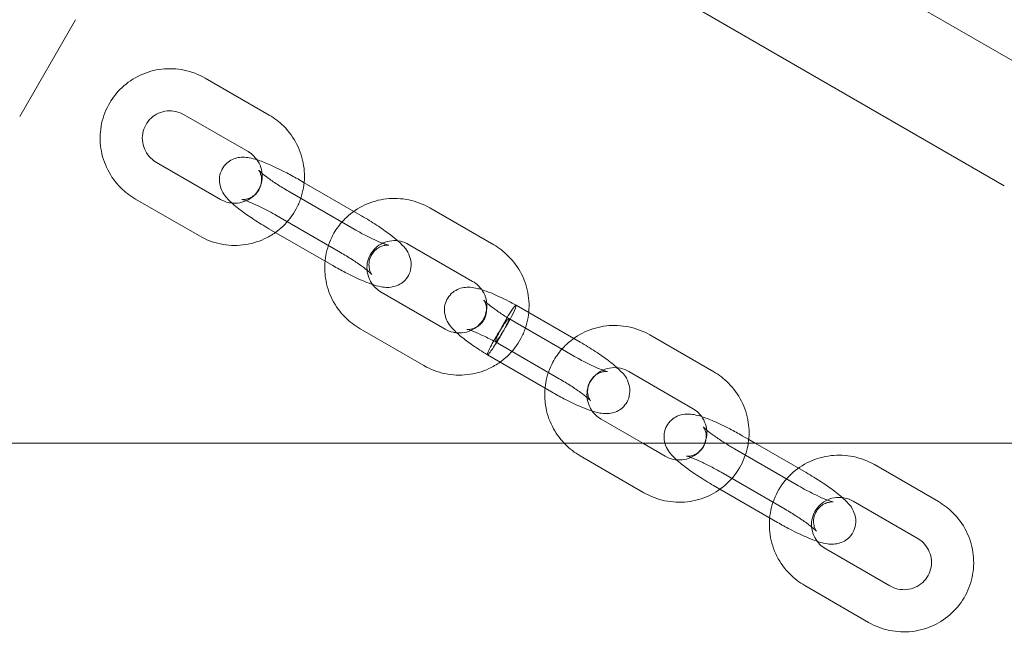
# Model space of a CAD drawing. Units: millimetres. Extents: x 2204 to 9371, y -4906 to 1922.
# Drawn here: x 5720 to 5860, y -1464 to -1377 of the extents above; entities that cross this region are included whole.
import ezdxf

# ---------------------------------------------------------------- set-up
doc = ezdxf.new("R2010")
doc.units = ezdxf.units.MM

# ---------------------------------------------------------------- blocks, each defined once
blk = doc.blocks.new('A$Cc3119da6')
at = {"color": 0, "linetype": 'Continuous', "lineweight": 0}
for p, q in [((5651.24, -1261.38), (5868.39, -1386.76)), ((5644.62, -1276.03), (5860.39, -1400.61)), ((5720.39, -1390.76), (5728.34, -1376.99)), ((5755.86, -1390.55), (5746.77, -1385.3)), ((5752.86, -1395.75), (5743.77, -1390.5)), ((5739.85, -1397.28), (5748.94, -1402.53)), ((5759.92, -1399.63), (5760.84, -1400.16)), ((5760.84, -1400.16), (5767.89, -1404.24)), ((5736.85, -1402.48), (5745.94, -1407.73)), ((5767.93, -1406.76), (5758.83, -1401.51)), ((5787.8, -1408.99), (5778.7, -1403.74)), ((5756.92, -1404.83), (5766.01, -1410.08)), ((5767.89, -1404.24), (5769.01, -1404.88)), ((5764.93, -1411.95), (5755.83, -1406.7)), ((5784.8, -1414.19), (5775.7, -1408.94)), ((5771.79, -1415.72), (5780.88, -1420.97)), ((5790.97, -1417.56), (5792.77, -1418.6)), ((5799.02, -1424.71), (5789.96, -1419.47)), ((5792.77, -1418.6), (5799.18, -1422.3)), ((5768.79, -1420.92), (5777.88, -1426.17)), ((5799.18, -1422.3), (5800.1, -1422.83)), ((5819.08, -1427.05), (5809.99, -1421.8)), ((5788.04, -1422.8), (5797.1, -1428.03)), ((5796.02, -1429.9), (5786.89, -1424.63)), ((5816.08, -1432.25), (5806.99, -1427)), ((5803.07, -1433.78), (5808.98, -1437.19)), ((5823.14, -1436.13), (5824.05, -1436.66)), ((6250.97, -1437.19), (5399.78, -1437.19)), ((5808.98, -1437.19), (5812.16, -1439.03)), ((5824.05, -1436.66), (5824.97, -1437.19)), ((5824.97, -1437.19), (5832.23, -1441.38)), ((5800.07, -1438.98), (5809.16, -1444.23)), ((5831.15, -1443.26), (5822.05, -1438.01)), ((5851.02, -1445.49), (5841.92, -1440.24)), ((5820.14, -1441.33), (5829.23, -1446.58)), ((5828.15, -1448.45), (5819.05, -1443.2)), ((5848.02, -1450.69), (5838.92, -1445.44)), ((5835.01, -1452.22), (5844.1, -1457.47)), ((5832.01, -1457.42), (5841.1, -1462.67))]:
    blk.add_line(p, q, dxfattribs=at)
for start_param, end_param in [(-0.15609, 2.985503), (-1.726886, -0.15609), (2.985503, 4.556299)]:
    blk.add_ellipse((5789.51, -1420.18), major_axis=(1.47, 2.62), ratio=0.080248, start_param=start_param, end_param=end_param, dxfattribs=at)
for points, knots in [([(5746.77, -1385.3), (5745.84, -1384.77), (5744.83, -1384.38), (5742.74, -1383.95), (5741.66, -1383.9), (5739.54, -1384.14), (5738.5, -1384.43), (5736.57, -1385.33), (5735.69, -1385.93), (5734.15, -1387.38), (5733.5, -1388.23), (5732.5, -1390.09), (5732.15, -1391.1), (5731.79, -1393.18), (5731.78, -1394.25), (5732.1, -1396.35), (5732.43, -1397.37), (5733.39, -1399.27), (5734.02, -1400.14), (5735.39, -1401.51), (5736.09, -1402.04), (5736.85, -1402.48)], [4.712389, 4.712389, 4.712389, 4.712389, 5.03434, 5.03434, 5.355912, 5.355912, 5.676485, 5.676485, 5.995819, 5.995819, 6.314167, 6.314167, 6.632191, 6.632191, 6.950688, 6.950688, 7.270253, 7.270253, 7.591045, 7.591045, 7.853982, 7.853982, 7.853982, 7.853982]), ([(5743.77, -1390.5), (5743.4, -1390.29), (5743.01, -1390.14), (5742.18, -1389.96), (5741.76, -1389.93), (5740.93, -1390.01), (5740.52, -1390.12), (5739.75, -1390.46), (5739.39, -1390.69), (5738.77, -1391.26), (5738.51, -1391.6), (5738.1, -1392.34), (5737.96, -1392.74), (5737.81, -1393.58), (5737.81, -1394.01), (5737.95, -1394.85), (5738.08, -1395.26), (5738.47, -1396.02), (5738.73, -1396.36), (5739.28, -1396.9), (5739.55, -1397.11), (5739.85, -1397.28)], [4.712389, 4.712389, 4.712389, 4.712389, 5.024989, 5.024989, 5.338864, 5.338864, 5.65628, 5.65628, 5.978543, 5.978543, 6.30513, 6.30513, 6.63333, 6.63333, 6.959428, 6.959428, 7.280921, 7.280921, 7.597608, 7.597608, 7.853982, 7.853982, 7.853982, 7.853982]), ([(5760.36, -1402.39), (5760.52, -1401.9), (5760.65, -1401.4), (5760.92, -1399.85), (5760.93, -1398.78), (5760.61, -1396.69), (5760.28, -1395.66), (5759.32, -1393.77), (5758.69, -1392.89), (5757.32, -1391.53), (5756.62, -1390.99), (5755.86, -1390.55)], [3.335633, 3.335633, 3.335633, 3.335633, 3.490599, 3.490599, 3.809095, 3.809095, 4.128661, 4.128661, 4.449452, 4.449452, 4.712389, 4.712389, 4.712389, 4.712389]), ([(5754.86, -1398.83), (5754.85, -1398.75), (5754.84, -1398.67), (5754.77, -1398.18), (5754.63, -1397.77), (5754.24, -1397.02), (5753.98, -1396.67), (5753.44, -1396.13), (5753.16, -1395.92), (5752.86, -1395.75)], [3.7573451, 3.7573451, 3.7573451, 3.7573451, 3.8178353, 3.8178353, 4.1393279, 4.1393279, 4.4560151, 4.4560151, 4.712389, 4.712389, 4.712389, 4.712389]), ([(5755.83, -1406.7), (5755.1, -1406.28), (5754.38, -1405.84), (5753.01, -1404.94), (5752.37, -1404.49), (5751.16, -1403.58), (5750.62, -1403.13), (5749.75, -1402.23), (5749.37, -1401.91), (5748.89, -1400.63), (5748.77, -1400.2), (5748.81, -1399.27), (5748.89, -1398.86), (5749.21, -1398.14), (5749.42, -1397.83), (5749.9, -1397.32), (5750.17, -1397.12), (5750.72, -1396.81), (5751, -1396.71), (5751.58, -1396.57), (5751.84, -1396.55), (5752.47, -1396.54), (5752.77, -1396.58), (5753.43, -1396.7), (5753.78, -1396.79), (5754.14, -1396.91)], [4.712389, 4.712389, 4.712389, 4.712389, 5.053016, 5.053016, 5.400276, 5.400276, 5.783674, 5.783674, 6.097833, 6.097833, 6.20301, 6.20301, 6.267007, 6.267007, 6.319686, 6.319686, 6.374448, 6.374448, 6.44162, 6.44162, 6.533417, 6.533417, 6.688438, 6.688438, 6.896163, 6.896163, 6.896163, 6.896163]), ([(5754.14, -1396.91), (5754.68, -1397.08), (5755.24, -1397.3), (5756.58, -1397.87), (5757.36, -1398.25), (5758.74, -1398.97), (5759.33, -1399.3), (5759.92, -1399.63)], [6.8961626, 6.8961626, 6.8961626, 6.8961626, 7.2079833, 7.2079833, 7.5834307, 7.5834307, 7.8539816, 7.8539816, 7.8539816, 7.8539816]), ([(5754.38, -1398.38), (5754.38, -1398.38), (5754.39, -1398.39), (5754.43, -1398.45), (5754.47, -1398.51), (5754.58, -1398.72), (5754.64, -1398.85), (5754.74, -1399.22), (5754.79, -1399.46), (5754.79, -1400.06), (5754.74, -1400.41), (5754.49, -1401.06), (5754.31, -1401.36), (5753.9, -1401.84), (5753.66, -1402.03), (5753.2, -1402.31), (5752.98, -1402.4), (5752.6, -1402.51), (5752.45, -1402.53), (5752.23, -1402.55), (5752.15, -1402.55), (5752.03, -1402.54), (5752, -1402.54), (5751.97, -1402.53), (5752, -1402.54), (5752.11, -1402.56), (5752.22, -1402.59), (5752.55, -1402.7), (5752.8, -1402.79), (5753.44, -1403.05), (5753.85, -1403.23), (5754.77, -1403.67), (5755.3, -1403.94), (5756.19, -1404.42), (5756.56, -1404.62), (5756.92, -1404.83)], [5.895102, 5.895102, 5.895102, 5.895102, 5.961659, 5.961659, 6.053361, 6.053361, 6.12559, 6.12559, 6.194775, 6.194775, 6.258447, 6.258447, 6.312377, 6.312377, 6.366732, 6.366732, 6.429591, 6.429591, 6.498589, 6.498589, 6.569511, 6.569511, 6.651552, 6.651552, 6.759372, 6.759372, 6.911152, 6.911152, 7.119728, 7.119728, 7.377548, 7.377548, 7.663506, 7.663506, 7.853982, 7.853982, 7.853982, 7.853982]), ([(5758.83, -1401.51), (5758.27, -1401.18), (5757.71, -1400.84), (5756.68, -1400.18), (5756.21, -1399.85), (5755.41, -1399.28), (5755.08, -1399.02), (5754.63, -1398.64), (5754.48, -1398.49), (5754.39, -1398.4), (5754.38, -1398.38), (5754.38, -1398.38)], [4.712389, 4.712389, 4.712389, 4.712389, 5.011664, 5.011664, 5.306268, 5.306268, 5.582468, 5.582468, 5.811939, 5.811939, 5.895102, 5.895102, 5.895102, 5.895102]), ([(5750.58, -1403.06), (5750.84, -1403.09), (5751.11, -1403.09), (5751.78, -1403.02), (5752.19, -1402.91), (5752.96, -1402.57), (5753.32, -1402.34), (5753.94, -1401.77), (5754.2, -1401.44), (5754.61, -1400.7), (5754.75, -1400.29), (5754.88, -1399.53), (5754.9, -1399.18), (5754.86, -1398.83)], [2.001788, 2.001788, 2.001788, 2.001788, 2.197271, 2.197271, 2.514687, 2.514687, 2.83695, 2.83695, 3.163538, 3.163538, 3.491737, 3.491737, 3.757345, 3.757345, 3.757345, 3.757345]), ([(5748.94, -1402.53), (5749.31, -1402.74), (5749.7, -1402.9), (5750.27, -1403.02), (5750.43, -1403.04), (5750.58, -1403.06)], [1.5707963, 1.5707963, 1.5707963, 1.5707963, 1.8833961, 1.8833961, 2.0017885, 2.0017885, 2.0017885, 2.0017885]), ([(5756.75, -1407.23), (5757.12, -1406.97), (5757.47, -1406.69), (5758.56, -1405.65), (5759.21, -1404.8), (5759.97, -1403.4), (5760.18, -1402.9), (5760.36, -1402.39)], [2.7187811, 2.7187811, 2.7187811, 2.7187811, 2.8542267, 2.8542267, 3.1725747, 3.1725747, 3.3356329, 3.3356329, 3.3356329, 3.3356329]), ([(5778.7, -1403.74), (5777.78, -1403.21), (5776.77, -1402.82), (5774.67, -1402.39), (5773.59, -1402.34), (5771.48, -1402.58), (5770.44, -1402.87), (5768.51, -1403.77), (5767.62, -1404.37), (5766.63, -1405.31), (5766.41, -1405.53), (5766.21, -1405.76)], [4.712389, 4.712389, 4.712389, 4.712389, 5.03434, 5.03434, 5.355912, 5.355912, 5.676485, 5.676485, 5.995819, 5.995819, 6.089145, 6.089145, 6.089145, 6.089145]), ([(5769.01, -1404.88), (5769.74, -1405.31), (5770.47, -1405.75), (5771.83, -1406.64), (5772.48, -1407.09), (5773.45, -1407.83), (5773.81, -1408.13), (5774.14, -1408.42)], [1.5707963, 1.5707963, 1.5707963, 1.5707963, 1.9114235, 1.9114235, 2.2586833, 2.2586833, 2.5001418, 2.5001418, 2.5001418, 2.5001418]), ([(5766.21, -1405.76), (5765.72, -1406.32), (5765.29, -1406.94), (5764.44, -1408.53), (5764.09, -1409.54), (5763.87, -1410.82), (5763.84, -1411.06), (5763.81, -1411.31)], [6.089145, 6.089145, 6.089145, 6.089145, 6.3141673, 6.3141673, 6.6321913, 6.6321913, 6.7059969, 6.7059969, 6.7059969, 6.7059969]), ([(5772.86, -1409.05), (5772.86, -1409.05), (5772.84, -1409.05), (5772.74, -1409.02), (5772.62, -1408.99), (5772.29, -1408.88), (5772.04, -1408.79), (5771.4, -1408.54), (5771, -1408.35), (5770.07, -1407.91), (5769.54, -1407.65), (5768.65, -1407.17), (5768.29, -1406.96), (5767.93, -1406.76)], [3.529676, 3.529676, 3.529676, 3.529676, 3.61778, 3.61778, 3.769559, 3.769559, 3.978135, 3.978135, 4.235955, 4.235955, 4.521913, 4.521913, 4.712389, 4.712389, 4.712389, 4.712389]), ([(5745.94, -1407.73), (5746.87, -1408.26), (5747.88, -1408.65), (5749.97, -1409.09), (5751.05, -1409.14), (5753.17, -1408.89), (5754.21, -1408.6), (5755.73, -1407.9), (5756.26, -1407.59), (5756.75, -1407.23)], [1.570796, 1.570796, 1.570796, 1.570796, 1.892747, 1.892747, 2.214319, 2.214319, 2.534893, 2.534893, 2.718781, 2.718781, 2.718781, 2.718781]), ([(5775.7, -1408.94), (5775.34, -1408.73), (5774.94, -1408.58), (5774.12, -1408.4), (5773.7, -1408.37), (5772.87, -1408.45), (5772.45, -1408.56), (5772.04, -1408.74), (5772.02, -1408.76), (5771.99, -1408.77)], [4.712389, 4.712389, 4.712389, 4.712389, 5.0249888, 5.0249888, 5.3388636, 5.3388636, 5.6562801, 5.6562801, 5.6808381, 5.6808381, 5.6808381, 5.6808381]), ([(5774.14, -1408.42), (5774.34, -1408.6), (5774.52, -1408.77), (5775.09, -1409.35), (5775.48, -1409.67), (5775.96, -1410.96), (5776.08, -1411.38), (5776.04, -1412.32), (5775.96, -1412.73), (5775.63, -1413.45), (5775.43, -1413.76), (5774.95, -1414.27), (5774.68, -1414.46), (5774.12, -1414.78), (5773.84, -1414.87), (5773.27, -1415.02), (5773, -1415.04), (5772.38, -1415.05), (5772.08, -1415.01), (5770.85, -1414.79), (5770.01, -1414.46), (5768.27, -1413.71), (5767.49, -1413.34), (5766.1, -1412.61), (5765.51, -1412.29), (5764.93, -1411.95)], [2.500142, 2.500142, 2.500142, 2.500142, 2.642081, 2.642081, 2.956241, 2.956241, 3.061417, 3.061417, 3.125414, 3.125414, 3.178093, 3.178093, 3.232855, 3.232855, 3.300028, 3.300028, 3.391825, 3.391825, 3.546846, 3.546846, 4.066391, 4.066391, 4.441838, 4.441838, 4.712389, 4.712389, 4.712389, 4.712389]), ([(5766.01, -1410.08), (5766.57, -1410.41), (5767.13, -1410.74), (5768.16, -1411.41), (5768.64, -1411.73), (5769.43, -1412.31), (5769.76, -1412.57), (5770.21, -1412.95), (5770.36, -1413.09), (5770.47, -1413.21), (5770.48, -1413.22), (5770.41, -1413.13), (5770.37, -1413.07), (5770.27, -1412.86), (5770.21, -1412.73), (5770.1, -1412.36), (5770.05, -1412.12), (5770.06, -1411.53), (5770.1, -1411.18), (5770.35, -1410.52), (5770.53, -1410.23), (5770.95, -1409.74), (5771.18, -1409.56), (5771.64, -1409.27), (5771.86, -1409.19), (5772.24, -1409.08), (5772.39, -1409.06), (5772.62, -1409.04), (5772.7, -1409.04), (5772.82, -1409.04), (5772.85, -1409.05), (5772.86, -1409.05), (5772.86, -1409.05), (5772.86, -1409.05)], [1.570796, 1.570796, 1.570796, 1.570796, 1.870071, 1.870071, 2.164675, 2.164675, 2.440875, 2.440875, 2.670346, 2.670346, 2.820067, 2.820067, 2.911768, 2.911768, 2.983998, 2.983998, 3.053183, 3.053183, 3.116854, 3.116854, 3.170785, 3.170785, 3.225139, 3.225139, 3.287998, 3.287998, 3.356996, 3.356996, 3.427918, 3.427918, 3.50996, 3.50996, 3.529676, 3.529676, 3.529676, 3.529676]), ([(5771.99, -1408.77), (5771.63, -1408.93), (5771.31, -1409.15), (5770.71, -1409.7), (5770.44, -1410.03), (5770.04, -1410.78), (5769.89, -1411.18), (5769.75, -1412.02), (5769.75, -1412.45), (5769.88, -1413.29), (5770.02, -1413.7), (5770.31, -1414.27), (5770.43, -1414.46), (5770.56, -1414.63)], [5.680838, 5.680838, 5.680838, 5.680838, 5.978543, 5.978543, 6.30513, 6.30513, 6.63333, 6.63333, 6.959428, 6.959428, 7.280921, 7.280921, 7.443066, 7.443066, 7.443066, 7.443066]), ([(5792.3, -1420.82), (5792.46, -1420.34), (5792.59, -1419.84), (5792.85, -1418.29), (5792.87, -1417.22), (5792.55, -1415.13), (5792.22, -1414.1), (5791.26, -1412.21), (5790.63, -1411.33), (5789.25, -1409.97), (5788.55, -1409.43), (5787.8, -1408.99)], [3.335633, 3.335633, 3.335633, 3.335633, 3.490599, 3.490599, 3.809095, 3.809095, 4.128661, 4.128661, 4.449452, 4.449452, 4.712389, 4.712389, 4.712389, 4.712389]), ([(5763.81, -1411.31), (5763.73, -1412.12), (5763.76, -1412.93), (5764.04, -1414.79), (5764.36, -1415.81), (5765.33, -1417.71), (5765.96, -1418.58), (5767.33, -1419.95), (5768.03, -1420.48), (5768.79, -1420.92)], [6.705997, 6.705997, 6.705997, 6.705997, 6.950688, 6.950688, 7.270253, 7.270253, 7.591045, 7.591045, 7.853982, 7.853982, 7.853982, 7.853982]), ([(5770.56, -1414.63), (5770.68, -1414.8), (5770.82, -1414.95), (5771.21, -1415.34), (5771.49, -1415.55), (5771.79, -1415.72)], [7.4430655, 7.4430655, 7.4430655, 7.4430655, 7.5976078, 7.5976078, 7.8539816, 7.8539816, 7.8539816, 7.8539816]), ([(5786.89, -1424.63), (5786.17, -1424.19), (5785.47, -1423.74), (5784.21, -1422.86), (5783.63, -1422.43), (5782.62, -1421.59), (5782.19, -1421.19), (5781.58, -1420.48), (5781.37, -1420.2), (5781.06, -1419.59), (5780.94, -1419.28), (5780.79, -1418.6), (5780.76, -1418.2), (5780.86, -1417.45), (5780.97, -1417.1), (5781.3, -1416.47), (5781.51, -1416.18), (5782.02, -1415.69), (5782.32, -1415.49), (5782.93, -1415.2), (5783.25, -1415.11), (5783.87, -1415.02), (5784.17, -1415.01), (5784.8, -1415.05), (5785.13, -1415.11), (5785.66, -1415.24), (5785.87, -1415.29), (5786.08, -1415.36)], [0, 0, 0, 0, 2.565492, 2.565492, 5.12944, 5.12944, 7.826763, 7.826763, 9.382176, 9.382176, 10.540512, 10.540512, 11.813841, 11.813841, 12.947889, 12.947889, 14.071257, 14.071257, 15.191511, 15.191511, 16.324952, 16.324952, 17.499291, 17.499291, 19.03474, 19.03474, 20.003269, 20.003269, 20.003269, 20.003269]), ([(5786.8, -1417.26), (5786.79, -1417.19), (5786.78, -1417.11), (5786.7, -1416.62), (5786.57, -1416.21), (5786.18, -1415.46), (5785.92, -1415.11), (5785.37, -1414.57), (5785.1, -1414.36), (5784.8, -1414.19)], [3.7603552, 3.7603552, 3.7603552, 3.7603552, 3.8178353, 3.8178353, 4.1393279, 4.1393279, 4.4560151, 4.4560151, 4.712389, 4.712389, 4.712389, 4.712389]), ([(5786.08, -1415.36), (5786.5, -1415.49), (5786.94, -1415.65), (5788.17, -1416.15), (5789.02, -1416.55), (5790.25, -1417.18), (5790.61, -1417.37), (5790.97, -1417.56)], [20.003269, 20.003269, 20.003269, 20.003269, 21.907138, 21.907138, 24.997818, 24.997818, 26.240486, 26.240486, 26.240486, 26.240486]), ([(5782.54, -1421.5), (5782.79, -1421.52), (5783.05, -1421.52), (5783.72, -1421.46), (5784.13, -1421.35), (5784.9, -1421.01), (5785.26, -1420.78), (5785.88, -1420.21), (5786.14, -1419.88), (5786.55, -1419.13), (5786.69, -1418.73), (5786.82, -1417.96), (5786.83, -1417.61), (5786.8, -1417.26)], [2.005983, 2.005983, 2.005983, 2.005983, 2.197271, 2.197271, 2.514687, 2.514687, 2.83695, 2.83695, 3.163538, 3.163538, 3.491737, 3.491737, 3.760355, 3.760355, 3.760355, 3.760355]), ([(5788.04, -1422.8), (5787.46, -1422.49), (5786.89, -1422.19), (5785.85, -1421.7), (5785.37, -1421.49), (5784.8, -1421.26), (5784.63, -1421.2), (5784.37, -1421.11), (5784.26, -1421.08), (5784.11, -1421.03), (5784.05, -1421.02), (5784, -1421.01), (5783.99, -1421.01), (5783.99, -1421.01), (5783.99, -1421.01), (5784, -1421.01), (5784.02, -1421.01), (5784.11, -1421.02), (5784.2, -1421.02), (5784.44, -1421), (5784.57, -1420.98), (5784.87, -1420.91), (5785.04, -1420.85), (5785.41, -1420.66), (5785.62, -1420.53), (5786.04, -1420.16), (5786.25, -1419.91), (5786.57, -1419.36), (5786.68, -1419.06), (5786.8, -1418.44), (5786.8, -1418.13), (5786.74, -1417.72), (5786.71, -1417.6), (5786.65, -1417.39), (5786.62, -1417.31), (5786.53, -1417.1), (5786.48, -1417.01), (5786.41, -1416.9), (5786.39, -1416.87), (5786.38, -1416.87), (5786.38, -1416.86), (5786.38, -1416.86)], [0, 0, 0, 0, 2.002365, 2.002365, 3.935033, 3.935033, 4.810691, 4.810691, 5.576399, 5.576399, 6.219592, 6.219592, 6.598511, 6.598511, 6.728348, 6.728348, 7.123827, 7.123827, 7.780623, 7.780623, 8.351468, 8.351468, 8.992512, 8.992512, 9.803899, 9.803899, 10.812213, 10.812213, 11.832709, 11.832709, 12.853736, 12.853736, 13.311885, 13.311885, 13.703053, 13.703053, 14.370632, 14.370632, 14.942232, 14.942232, 15.024089, 15.024089, 15.024089, 15.024089]), ([(5786.38, -1416.86), (5786.38, -1416.86), (5786.4, -1416.88), (5786.46, -1416.95), (5786.53, -1417.02), (5786.74, -1417.21), (5786.89, -1417.34), (5787.32, -1417.69), (5787.61, -1417.91), (5788.31, -1418.41), (5788.75, -1418.71), (5789.45, -1419.16), (5789.7, -1419.32), (5789.96, -1419.48)], [15.024089, 15.024089, 15.024089, 15.024089, 15.578742, 15.578742, 16.409162, 16.409162, 17.530226, 17.530226, 18.981769, 18.981769, 20.707238, 20.707238, 21.627893, 21.627893, 21.627893, 21.627893]), ([(5789.91, -1419.49), (5789.85, -1419.52), (5789.75, -1419.63), (5789.5, -1419.95), (5789.34, -1420.17), (5788.99, -1420.69), (5788.8, -1420.99), (5788.39, -1421.63), (5788.19, -1421.97), (5787.81, -1422.64), (5787.63, -1422.96), (5787.31, -1423.56), (5787.18, -1423.82), (5786.98, -1424.25), (5786.92, -1424.41), (5786.87, -1424.58), (5786.87, -1424.62), (5786.89, -1424.63)], [22.462807, 22.462807, 22.462807, 22.462807, 23.640216, 23.640216, 24.819373, 24.819373, 25.993532, 25.993532, 27.163425, 27.163425, 28.331678, 28.331678, 29.501385, 29.501385, 30.674309, 30.674309, 31.464648, 31.464648, 31.464648, 31.464648]), ([(5788.87, -1421.77), (5788.91, -1421.7), (5788.95, -1421.63), (5789.14, -1421.29), (5789.29, -1421.03), (5789.41, -1420.79), (5789.57, -1420.5), (5789.69, -1420.25), (5789.88, -1419.83), (5789.94, -1419.67), (5789.98, -1419.52), (5789.97, -1419.48), (5789.96, -1419.47)], [17.729507, 17.729507, 17.729507, 17.729507, 17.982068, 17.982068, 18.935912, 18.935912, 18.935912, 20.100173, 20.100173, 21.275464, 21.275464, 21.994863, 21.994863, 21.994863, 21.994863]), ([(5789.96, -1419.47), (5789.95, -1419.47), (5789.93, -1419.47), (5789.91, -1419.49), (5789.91, -1419.49), (5789.91, -1419.49)], [21.9948626, 21.9948626, 21.9948626, 21.9948626, 22.4576345, 22.4576345, 22.4628067, 22.4628067, 22.4628067, 22.4628067]), ([(5780.88, -1420.97), (5781.25, -1421.18), (5781.64, -1421.34), (5782.21, -1421.46), (5782.38, -1421.49), (5782.54, -1421.5)], [1.5707963, 1.5707963, 1.5707963, 1.5707963, 1.8833961, 1.8833961, 2.0059826, 2.0059826, 2.0059826, 2.0059826]), ([(5788.69, -1425.67), (5789.06, -1425.41), (5789.41, -1425.13), (5790.5, -1424.09), (5791.15, -1423.24), (5791.91, -1421.83), (5792.12, -1421.34), (5792.3, -1420.82)], [2.7187811, 2.7187811, 2.7187811, 2.7187811, 2.8542267, 2.8542267, 3.1725747, 3.1725747, 3.3356329, 3.3356329, 3.3356329, 3.3356329]), ([(5809.99, -1421.8), (5809.06, -1421.27), (5808.05, -1420.88), (5805.96, -1420.45), (5804.88, -1420.4), (5802.76, -1420.64), (5801.72, -1420.93), (5799.79, -1421.83), (5798.91, -1422.43), (5797.91, -1423.37), (5797.7, -1423.59), (5797.49, -1423.82)], [4.712389, 4.712389, 4.712389, 4.712389, 5.03434, 5.03434, 5.355912, 5.355912, 5.676485, 5.676485, 5.995819, 5.995819, 6.089145, 6.089145, 6.089145, 6.089145]), ([(5786.94, -1424.62), (5787, -1424.59), (5787.08, -1424.5), (5787.26, -1424.28), (5787.33, -1424.19), (5787.55, -1423.88), (5787.73, -1423.62), (5788.11, -1423.03), (5788.31, -1422.71), (5788.63, -1422.18), (5788.75, -1421.97), (5788.87, -1421.77)], [31.932309, 31.932309, 31.932309, 31.932309, 33.025351, 33.025351, 33.612013, 33.612013, 34.787089, 34.787089, 35.964927, 35.964927, 36.665419, 36.665419, 36.665419, 36.665419]), ([(5800.1, -1422.83), (5800.83, -1423.26), (5801.56, -1423.7), (5802.92, -1424.59), (5803.57, -1425.04), (5804.59, -1425.82), (5804.99, -1426.14), (5805.35, -1426.47)], [1.5707963, 1.5707963, 1.5707963, 1.5707963, 1.9114235, 1.9114235, 2.2586833, 2.2586833, 2.5279688, 2.5279688, 2.5279688, 2.5279688]), ([(5786.89, -1424.63), (5786.9, -1424.64), (5786.91, -1424.64), (5786.94, -1424.63), (5786.94, -1424.62), (5786.94, -1424.62)], [31.4646479, 31.4646479, 31.4646479, 31.4646479, 31.8497779, 31.8497779, 31.9323086, 31.9323086, 31.9323086, 31.9323086]), ([(5797.49, -1423.82), (5797, -1424.39), (5796.57, -1425), (5795.72, -1426.59), (5795.37, -1427.6), (5795.15, -1428.88), (5795.12, -1429.13), (5795.09, -1429.37)], [6.089145, 6.089145, 6.089145, 6.089145, 6.3141673, 6.3141673, 6.6321913, 6.6321913, 6.7059969, 6.7059969, 6.7059969, 6.7059969]), ([(5803.95, -1427), (5803.95, -1427), (5803.93, -1427), (5803.83, -1426.97), (5803.71, -1426.94), (5803.38, -1426.83), (5803.13, -1426.74), (5802.49, -1426.49), (5802.09, -1426.3), (5801.16, -1425.86), (5800.63, -1425.6), (5799.74, -1425.12), (5799.38, -1424.91), (5799.02, -1424.71)], [3.529676, 3.529676, 3.529676, 3.529676, 3.61778, 3.61778, 3.769559, 3.769559, 3.978135, 3.978135, 4.235955, 4.235955, 4.521913, 4.521913, 4.712389, 4.712389, 4.712389, 4.712389]), ([(5777.88, -1426.17), (5778.81, -1426.7), (5779.82, -1427.09), (5781.91, -1427.52), (5782.99, -1427.57), (5785.11, -1427.33), (5786.15, -1427.04), (5787.67, -1426.33), (5788.2, -1426.03), (5788.69, -1425.67)], [1.570796, 1.570796, 1.570796, 1.570796, 1.892747, 1.892747, 2.214319, 2.214319, 2.534893, 2.534893, 2.718781, 2.718781, 2.718781, 2.718781]), ([(5805.35, -1426.47), (5805.5, -1426.61), (5805.65, -1426.75), (5806.18, -1427.3), (5806.57, -1427.62), (5807.05, -1428.91), (5807.17, -1429.33), (5807.13, -1430.27), (5807.05, -1430.68), (5806.72, -1431.4), (5806.52, -1431.71), (5806.04, -1432.22), (5805.77, -1432.41), (5805.21, -1432.73), (5804.93, -1432.82), (5804.36, -1432.97), (5804.09, -1432.99), (5803.47, -1433), (5803.17, -1432.96), (5801.94, -1432.74), (5801.1, -1432.41), (5799.36, -1431.66), (5798.58, -1431.29), (5797.19, -1430.56), (5796.6, -1430.24), (5796.02, -1429.9)], [2.527969, 2.527969, 2.527969, 2.527969, 2.642081, 2.642081, 2.956241, 2.956241, 3.061417, 3.061417, 3.125414, 3.125414, 3.178093, 3.178093, 3.232855, 3.232855, 3.300028, 3.300028, 3.391825, 3.391825, 3.546846, 3.546846, 4.066391, 4.066391, 4.441838, 4.441838, 4.712389, 4.712389, 4.712389, 4.712389]), ([(5806.99, -1427), (5806.62, -1426.79), (5806.23, -1426.64), (5805.4, -1426.46), (5804.98, -1426.43), (5804.15, -1426.51), (5803.74, -1426.62), (5803.34, -1426.8), (5803.33, -1426.8), (5803.31, -1426.81)], [4.712389, 4.712389, 4.712389, 4.712389, 5.0249888, 5.0249888, 5.3388636, 5.3388636, 5.6562801, 5.6562801, 5.6677619, 5.6677619, 5.6677619, 5.6677619]), ([(5797.1, -1428.03), (5797.66, -1428.36), (5798.22, -1428.69), (5799.25, -1429.36), (5799.73, -1429.68), (5800.52, -1430.26), (5800.85, -1430.52), (5801.3, -1430.9), (5801.45, -1431.04), (5801.56, -1431.16), (5801.57, -1431.17), (5801.5, -1431.08), (5801.46, -1431.02), (5801.36, -1430.81), (5801.3, -1430.68), (5801.19, -1430.31), (5801.14, -1430.07), (5801.15, -1429.48), (5801.19, -1429.13), (5801.44, -1428.47), (5801.62, -1428.18), (5802.04, -1427.69), (5802.27, -1427.51), (5802.73, -1427.22), (5802.96, -1427.14), (5803.33, -1427.03), (5803.48, -1427.01), (5803.71, -1426.99), (5803.79, -1426.99), (5803.91, -1426.99), (5803.94, -1427), (5803.95, -1427), (5803.95, -1427), (5803.95, -1427)], [1.570796, 1.570796, 1.570796, 1.570796, 1.870071, 1.870071, 2.164675, 2.164675, 2.440875, 2.440875, 2.670346, 2.670346, 2.820067, 2.820067, 2.911768, 2.911768, 2.983998, 2.983998, 3.053183, 3.053183, 3.116854, 3.116854, 3.170785, 3.170785, 3.225139, 3.225139, 3.287998, 3.287998, 3.356996, 3.356996, 3.427918, 3.427918, 3.50996, 3.50996, 3.529676, 3.529676, 3.529676, 3.529676]), ([(5803.31, -1426.81), (5802.94, -1426.98), (5802.6, -1427.2), (5801.99, -1427.76), (5801.73, -1428.1), (5801.32, -1428.84), (5801.18, -1429.24), (5801.03, -1430.08), (5801.03, -1430.51), (5801.17, -1431.35), (5801.3, -1431.76), (5801.58, -1432.31), (5801.68, -1432.47), (5801.8, -1432.63)], [5.667762, 5.667762, 5.667762, 5.667762, 5.978543, 5.978543, 6.30513, 6.30513, 6.63333, 6.63333, 6.959428, 6.959428, 7.280921, 7.280921, 7.423446, 7.423446, 7.423446, 7.423446]), ([(5823.99, -1437.19), (5824.14, -1436.21), (5824.14, -1435.21), (5823.83, -1433.19), (5823.5, -1432.16), (5822.54, -1430.27), (5821.91, -1429.39), (5820.54, -1428.03), (5819.84, -1427.49), (5819.08, -1427.05)], [3.510851, 3.510851, 3.510851, 3.510851, 3.809095, 3.809095, 4.128661, 4.128661, 4.449452, 4.449452, 4.712389, 4.712389, 4.712389, 4.712389]), ([(5795.09, -1429.37), (5795.02, -1430.18), (5795.04, -1431), (5795.32, -1432.85), (5795.65, -1433.87), (5796.57, -1435.68), (5797.13, -1436.49), (5797.8, -1437.19)], [6.7059969, 6.7059969, 6.7059969, 6.7059969, 6.950688, 6.950688, 7.2702532, 7.2702532, 7.563304, 7.563304, 7.563304, 7.563304]), ([(5801.8, -1432.63), (5801.93, -1432.82), (5802.08, -1432.99), (5802.49, -1433.4), (5802.77, -1433.61), (5803.07, -1433.78)], [7.4234459, 7.4234459, 7.4234459, 7.4234459, 7.5976078, 7.5976078, 7.8539816, 7.8539816, 7.8539816, 7.8539816]), ([(5812.14, -1437.19), (5812.06, -1436.91), (5811.99, -1436.56), (5812.03, -1435.77), (5812.11, -1435.36), (5812.43, -1434.64), (5812.64, -1434.33), (5813.12, -1433.82), (5813.39, -1433.62), (5813.94, -1433.31), (5814.22, -1433.21), (5814.8, -1433.07), (5815.06, -1433.05), (5815.69, -1433.04), (5815.99, -1433.08), (5816.65, -1433.2), (5817, -1433.29), (5817.36, -1433.41)], [6.1239843, 6.1239843, 6.1239843, 6.1239843, 6.2030097, 6.2030097, 6.2670071, 6.2670071, 6.3196857, 6.3196857, 6.3744479, 6.3744479, 6.4416204, 6.4416204, 6.5334173, 6.5334173, 6.6884383, 6.6884383, 6.8961626, 6.8961626, 6.8961626, 6.8961626]), ([(5818.08, -1435.33), (5818.07, -1435.25), (5818.06, -1435.17), (5817.98, -1434.68), (5817.85, -1434.27), (5817.46, -1433.52), (5817.2, -1433.17), (5816.65, -1432.63), (5816.38, -1432.42), (5816.08, -1432.25)], [3.7573451, 3.7573451, 3.7573451, 3.7573451, 3.8178353, 3.8178353, 4.1393279, 4.1393279, 4.4560151, 4.4560151, 4.712389, 4.712389, 4.712389, 4.712389]), ([(5817.36, -1433.41), (5817.9, -1433.58), (5818.46, -1433.8), (5819.8, -1434.37), (5820.58, -1434.75), (5821.96, -1435.47), (5822.55, -1435.8), (5823.14, -1436.13)], [6.8961626, 6.8961626, 6.8961626, 6.8961626, 7.2079833, 7.2079833, 7.5834307, 7.5834307, 7.8539816, 7.8539816, 7.8539816, 7.8539816]), ([(5817.6, -1434.88), (5817.6, -1434.88), (5817.61, -1434.89), (5817.65, -1434.95), (5817.69, -1435.01), (5817.8, -1435.22), (5817.86, -1435.35), (5817.96, -1435.72), (5818.01, -1435.96), (5818.01, -1436.56), (5817.96, -1436.91), (5817.71, -1437.56), (5817.53, -1437.86), (5817.12, -1438.34), (5816.88, -1438.53), (5816.42, -1438.81), (5816.2, -1438.9), (5815.82, -1439.01), (5815.67, -1439.03), (5815.45, -1439.05), (5815.37, -1439.05), (5815.25, -1439.04), (5815.22, -1439.04), (5815.19, -1439.03), (5815.22, -1439.04), (5815.33, -1439.06), (5815.44, -1439.09), (5815.77, -1439.2), (5816.02, -1439.29), (5816.66, -1439.55), (5817.07, -1439.73), (5817.99, -1440.17), (5818.52, -1440.44), (5819.41, -1440.92), (5819.78, -1441.12), (5820.14, -1441.33)], [5.895102, 5.895102, 5.895102, 5.895102, 5.961659, 5.961659, 6.053361, 6.053361, 6.12559, 6.12559, 6.194775, 6.194775, 6.258447, 6.258447, 6.312377, 6.312377, 6.366732, 6.366732, 6.429591, 6.429591, 6.498589, 6.498589, 6.569511, 6.569511, 6.651552, 6.651552, 6.759372, 6.759372, 6.911152, 6.911152, 7.119728, 7.119728, 7.377548, 7.377548, 7.663506, 7.663506, 7.853982, 7.853982, 7.853982, 7.853982]), ([(5820.71, -1437.19), (5820.61, -1437.13), (5820.51, -1437.07), (5819.9, -1436.68), (5819.43, -1436.35), (5818.63, -1435.78), (5818.3, -1435.52), (5817.85, -1435.14), (5817.7, -1434.99), (5817.61, -1434.9), (5817.6, -1434.88), (5817.6, -1434.88)], [4.9562045, 4.9562045, 4.9562045, 4.9562045, 5.0116638, 5.0116638, 5.306268, 5.306268, 5.582468, 5.582468, 5.8119386, 5.8119386, 5.8951021, 5.8951021, 5.8951021, 5.8951021]), ([(5812.16, -1439.03), (5812.53, -1439.24), (5812.92, -1439.4), (5813.75, -1439.58), (5814.17, -1439.6), (5815, -1439.52), (5815.41, -1439.41), (5816.18, -1439.07), (5816.54, -1438.84), (5817.16, -1438.27), (5817.42, -1437.94), (5817.83, -1437.2), (5817.97, -1436.79), (5818.1, -1436.03), (5818.12, -1435.68), (5818.08, -1435.33)], [1.570796, 1.570796, 1.570796, 1.570796, 1.883396, 1.883396, 2.197271, 2.197271, 2.514687, 2.514687, 2.83695, 2.83695, 3.163538, 3.163538, 3.491737, 3.491737, 3.757345, 3.757345, 3.757345, 3.757345]), ([(5797.8, -1437.19), (5797.87, -1437.26), (5797.93, -1437.33), (5798.61, -1438.01), (5799.31, -1438.54), (5800.07, -1438.98)], [7.563304, 7.563304, 7.563304, 7.563304, 7.5910447, 7.5910447, 7.8539816, 7.8539816, 7.8539816, 7.8539816]), ([(5809.16, -1444.23), (5810.09, -1444.76), (5811.1, -1445.15), (5813.19, -1445.59), (5814.27, -1445.64), (5816.39, -1445.39), (5817.43, -1445.1), (5819.36, -1444.21), (5820.24, -1443.6), (5821.78, -1442.15), (5822.43, -1441.3), (5823.43, -1439.44), (5823.78, -1438.43), (5823.97, -1437.33), (5823.98, -1437.26), (5823.99, -1437.19)], [1.570796, 1.570796, 1.570796, 1.570796, 1.892747, 1.892747, 2.214319, 2.214319, 2.534893, 2.534893, 2.854227, 2.854227, 3.172575, 3.172575, 3.490599, 3.490599, 3.510851, 3.510851, 3.510851, 3.510851]), ([(5819.05, -1443.2), (5818.32, -1442.78), (5817.6, -1442.34), (5816.23, -1441.44), (5815.59, -1440.99), (5814.38, -1440.08), (5813.84, -1439.63), (5812.97, -1438.73), (5812.59, -1438.41), (5812.2, -1437.37), (5812.17, -1437.29), (5812.14, -1437.19)], [4.712389, 4.712389, 4.712389, 4.712389, 5.053016, 5.053016, 5.400276, 5.400276, 5.783674, 5.783674, 6.097833, 6.097833, 6.123984, 6.123984, 6.123984, 6.123984]), ([(5841.92, -1440.24), (5841, -1439.71), (5839.99, -1439.32), (5837.89, -1438.89), (5836.81, -1438.84), (5834.7, -1439.08), (5833.66, -1439.37), (5831.73, -1440.27), (5830.84, -1440.87), (5829.31, -1442.32), (5828.66, -1443.17), (5827.66, -1445.03), (5827.31, -1446.04), (5826.95, -1448.12), (5826.94, -1449.19), (5827.26, -1451.29), (5827.58, -1452.31), (5828.55, -1454.21), (5829.18, -1455.08), (5830.55, -1456.45), (5831.25, -1456.98), (5832.01, -1457.42)], [4.712389, 4.712389, 4.712389, 4.712389, 5.03434, 5.03434, 5.355912, 5.355912, 5.676485, 5.676485, 5.995819, 5.995819, 6.314167, 6.314167, 6.632191, 6.632191, 6.950688, 6.950688, 7.270253, 7.270253, 7.591045, 7.591045, 7.853982, 7.853982, 7.853982, 7.853982]), ([(5832.23, -1441.38), (5832.96, -1441.81), (5833.69, -1442.25), (5835.05, -1443.14), (5835.7, -1443.59), (5836.9, -1444.51), (5837.44, -1444.96), (5838.31, -1445.85), (5838.7, -1446.17), (5839.18, -1447.46), (5839.3, -1447.88), (5839.26, -1448.82), (5839.18, -1449.23), (5838.85, -1449.95), (5838.65, -1450.26), (5838.17, -1450.77), (5837.9, -1450.96), (5837.34, -1451.28), (5837.06, -1451.37), (5836.49, -1451.52), (5836.22, -1451.54), (5835.6, -1451.55), (5835.3, -1451.51), (5834.07, -1451.29), (5833.23, -1450.96), (5831.49, -1450.21), (5830.7, -1449.84), (5829.32, -1449.11), (5828.73, -1448.79), (5828.15, -1448.45)], [1.570796, 1.570796, 1.570796, 1.570796, 1.911424, 1.911424, 2.258683, 2.258683, 2.642081, 2.642081, 2.956241, 2.956241, 3.061417, 3.061417, 3.125414, 3.125414, 3.178093, 3.178093, 3.232855, 3.232855, 3.300028, 3.300028, 3.391825, 3.391825, 3.546846, 3.546846, 4.066391, 4.066391, 4.441838, 4.441838, 4.712389, 4.712389, 4.712389, 4.712389]), ([(5829.23, -1446.58), (5829.79, -1446.91), (5830.35, -1447.24), (5831.38, -1447.91), (5831.86, -1448.23), (5832.65, -1448.81), (5832.98, -1449.07), (5833.43, -1449.45), (5833.58, -1449.59), (5833.69, -1449.71), (5833.7, -1449.72), (5833.63, -1449.63), (5833.59, -1449.57), (5833.48, -1449.36), (5833.43, -1449.23), (5833.32, -1448.86), (5833.27, -1448.62), (5833.28, -1448.03), (5833.32, -1447.68), (5833.57, -1447.02), (5833.75, -1446.73), (5834.17, -1446.24), (5834.4, -1446.06), (5834.86, -1445.77), (5835.08, -1445.69), (5835.46, -1445.58), (5835.61, -1445.56), (5835.84, -1445.54), (5835.92, -1445.54), (5836.04, -1445.54), (5836.07, -1445.55), (5836.09, -1445.55), (5836.07, -1445.55), (5835.95, -1445.52), (5835.84, -1445.49), (5835.51, -1445.38), (5835.26, -1445.29), (5834.62, -1445.04), (5834.22, -1444.85), (5833.29, -1444.41), (5832.76, -1444.15), (5831.87, -1443.67), (5831.51, -1443.46), (5831.15, -1443.26)], [1.570796, 1.570796, 1.570796, 1.570796, 1.870071, 1.870071, 2.164675, 2.164675, 2.440875, 2.440875, 2.670346, 2.670346, 2.820067, 2.820067, 2.911768, 2.911768, 2.983998, 2.983998, 3.053183, 3.053183, 3.116854, 3.116854, 3.170785, 3.170785, 3.225139, 3.225139, 3.287998, 3.287998, 3.356996, 3.356996, 3.427918, 3.427918, 3.50996, 3.50996, 3.61778, 3.61778, 3.769559, 3.769559, 3.978135, 3.978135, 4.235955, 4.235955, 4.521913, 4.521913, 4.712389, 4.712389, 4.712389, 4.712389]), ([(5838.92, -1445.44), (5838.56, -1445.23), (5838.16, -1445.08), (5837.34, -1444.9), (5836.92, -1444.87), (5836.08, -1444.95), (5835.67, -1445.06), (5834.91, -1445.4), (5834.55, -1445.63), (5833.93, -1446.2), (5833.66, -1446.53), (5833.26, -1447.28), (5833.11, -1447.68), (5832.97, -1448.52), (5832.97, -1448.95), (5833.1, -1449.79), (5833.24, -1450.2), (5833.63, -1450.96), (5833.88, -1451.3), (5834.43, -1451.84), (5834.71, -1452.05), (5835.01, -1452.22)], [4.712389, 4.712389, 4.712389, 4.712389, 5.024989, 5.024989, 5.338864, 5.338864, 5.65628, 5.65628, 5.978543, 5.978543, 6.30513, 6.30513, 6.63333, 6.63333, 6.959428, 6.959428, 7.280921, 7.280921, 7.597608, 7.597608, 7.853982, 7.853982, 7.853982, 7.853982]), ([(5841.1, -1462.67), (5842.03, -1463.2), (5843.04, -1463.59), (5845.13, -1464.02), (5846.21, -1464.07), (5848.33, -1463.83), (5849.37, -1463.54), (5851.29, -1462.65), (5852.18, -1462.04), (5853.72, -1460.59), (5854.37, -1459.74), (5855.37, -1457.88), (5855.72, -1456.87), (5856.07, -1454.79), (5856.09, -1453.72), (5855.77, -1451.63), (5855.44, -1450.6), (5854.48, -1448.71), (5853.85, -1447.83), (5852.47, -1446.47), (5851.77, -1445.93), (5851.02, -1445.49)], [1.570796, 1.570796, 1.570796, 1.570796, 1.892747, 1.892747, 2.214319, 2.214319, 2.534893, 2.534893, 2.854227, 2.854227, 3.172575, 3.172575, 3.490599, 3.490599, 3.809095, 3.809095, 4.128661, 4.128661, 4.449452, 4.449452, 4.712389, 4.712389, 4.712389, 4.712389]), ([(5844.1, -1457.47), (5844.47, -1457.68), (5844.86, -1457.84), (5845.68, -1458.01), (5846.11, -1458.04), (5846.94, -1457.96), (5847.35, -1457.85), (5848.12, -1457.51), (5848.48, -1457.28), (5849.1, -1456.71), (5849.36, -1456.38), (5849.77, -1455.63), (5849.91, -1455.23), (5850.05, -1454.39), (5850.06, -1453.96), (5849.92, -1453.12), (5849.79, -1452.71), (5849.4, -1451.96), (5849.14, -1451.61), (5848.59, -1451.07), (5848.32, -1450.86), (5848.02, -1450.69)], [1.570796, 1.570796, 1.570796, 1.570796, 1.883396, 1.883396, 2.197271, 2.197271, 2.514687, 2.514687, 2.83695, 2.83695, 3.163538, 3.163538, 3.491737, 3.491737, 3.817835, 3.817835, 4.139328, 4.139328, 4.456015, 4.456015, 4.712389, 4.712389, 4.712389, 4.712389])]:
    blk.add_open_spline(points, degree=3, knots=knots, dxfattribs=at)
for points in [[(5789.96, -1419.48), (5789.96, -1419.48), (5789.96, -1419.48), (5789.96, -1419.48)], [(5822.05, -1438.01), (5821.59, -1437.74), (5821.14, -1437.47), (5820.71, -1437.19)]]:
    blk.add_open_spline(points, degree=3, dxfattribs=at)

msp = doc.modelspace()

# ---------------------------------------------------------------- block references
msp.add_blockref('A$Cc3119da6', (0, 0))

doc.saveas('drawing.dxf')
